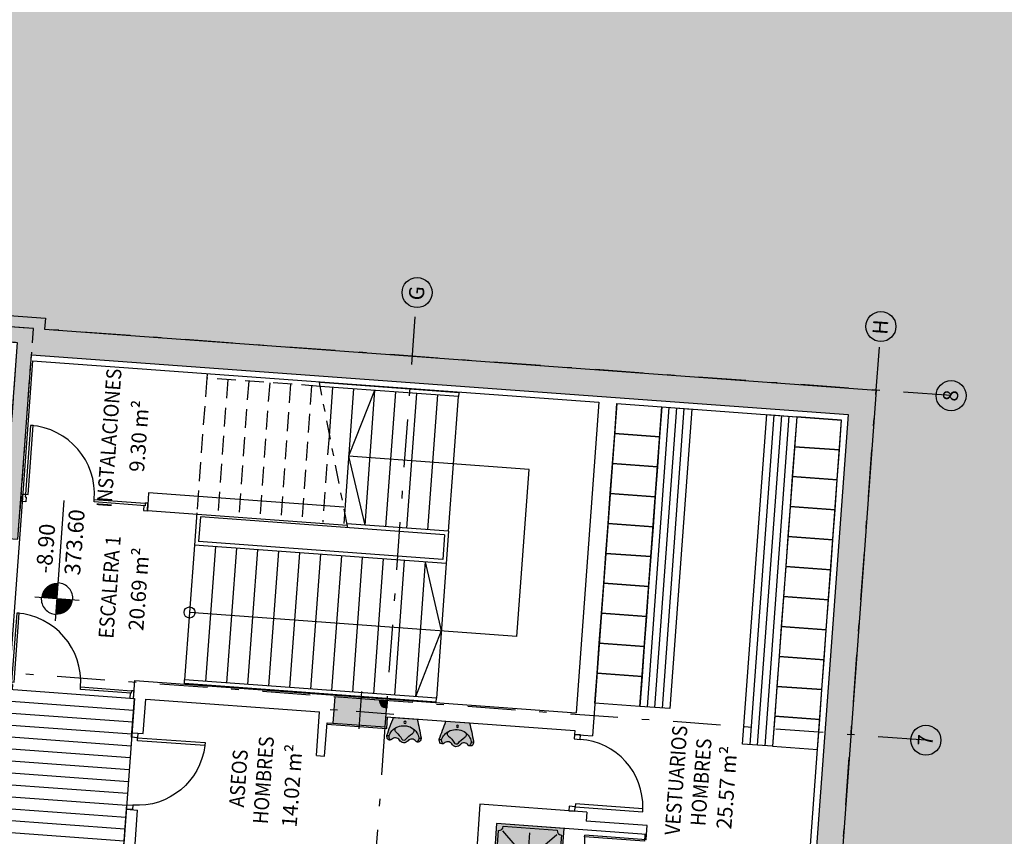
# Model space of a CAD drawing. Extents: x 372934.4 to 373016, y 3149665.7 to 3149748.2.
# Drawn here: x 372989.8 to 373002.9, y 3149718.5 to 3149729.3 of the extents above; entities that cross this region are included whole.
import ezdxf
from ezdxf.enums import TextEntityAlignment as Align

# ---------------------------------------------------------------- set-up
doc = ezdxf.new("R2010")
doc.units = 0
for name, pattern in [('HIDDEN', [0.375, 0.25, -0.125]), ('TRAZO_Y_PUNTO', [1, 0.5, -0.25, 0, -0.25]), ('TRAZO_Y_PUNTO2', [12.7, 6.35, -3.175, 0, -3.175]), ('TRAZOS2', [0.375, 0.25, -0.125])]:
    doc.linetypes.add(name, pattern=pattern)
for name, color, linetype in [('0-SOMBRA FONDO', 254, 'Continuous'), ('ACABADO-REVESTIMIENTOS', 2, 'Continuous'), ('CARPINTERIA-MAMPARAS', 7, 'Continuous'), ('CARPINTERIA-PUERTAS', 7, 'Continuous'), ('CIERRE', 3, 'Continuous'), ('DECORA-ESCALERA', 252, 'Continuous'), ('DECORA-MOB-TRAMA OCULTA', 254, 'Continuous'), ('DECORA-MOBILIARIO', 252, 'Continuous'), ('DECORA-SANITARIOS', 252, 'Continuous'), ('EH_PILAR_CARA_FIJA', 1, 'Continuous'), ('EH_PILAR_CONTORNO', 3, 'Continuous'), ('EH_PILAR_EJE', 10, 'TRAZO_Y_PUNTO'), ('ESTRUCTURA', 3, 'Continuous'), ('ESTRUCTURA-TRAMAS', 253, 'Continuous'), ('G_ALINEACIONES_EJES', 253, 'TRAZO_Y_PUNTO2'), ('G_ALINEACIONES_TEXTOS', 7, 'Continuous'), ('TEXTOS-COTAS', 7, 'Continuous'), ('TEXTOS-SUPER UTIL', 7, 'Continuous'), ('TEXTOS-USOS', 7, 'Continuous'), ('TRAMAS', 253, 'Continuous'), ('TRAMAS-1', 253, 'Continuous')]:
    doc.layers.add(name, color=color, linetype=linetype)
doc.styles.get("Standard").update_dxf_attribs({"font": 'verdana.ttf'})
doc.styles.add('VERDANA', font='verdana.ttf')

# ---------------------------------------------------------------- blocks, each defined once
blk = doc.blocks.new('PUERTA 90')
at = {"ltscale": 0.1}
for points in [[(-0.1000000000931323, 0.07999999992898665), (-0.06000000005587935, 0.07999999998719431), (-0.06000000005587935, 0.9800000000104774), (-0.1000000000931323, 0.9800000000104774)], [(-1.019999999552965, 2.91038304567337e-11), (-0.9600000004284084, 0), (-0.9599999999627471, 0.07999999995809048), (-1.020000000018626, 0.07999999995809048)], [(-0.06000000005587935, 0), (0, 0), (0, 0.07999999998719431), (-0.06000000005587935, 0.07999999998719431)]]:
    blk.add_lwpolyline(points, close=True, dxfattribs=at)
at = {"color": 250, "ltscale": 0.1}
blk.add_arc((-0.06000000005587935, 0.07999999998719431), 0.900000000000091, 92.54731819090482, 179.9999999983325, dxfattribs=at)
blk = doc.blocks.new('Urina')
at = {"layer": 'DECORA-MOB-TRAMA OCULTA'}
h = blk.add_hatch(color=255, dxfattribs=at)
edge = h.paths.add_edge_path()
edge.add_arc((5.728799977669295, -1.842245379186073), 6.167563224924915, 162.6179220598252, 164.9823617862146)
edge.add_arc((-0.1991370783670763, -0.2518854636077563), 0.03000000000000215, 165.0153827661803, 192.0226394498743)
edge.add_arc((-0.04643240885709685, -0.2155716705819845), 0.1869560440807914, 193.159447560678, 202.3599808934053)
edge.add_arc((-0.1921315751604186, -0.2752099416044521), 0.02952511544407771, 202.8904422370445, 270.6063467667205)
edge.add_line((-0.1918191241513281, -0.3047334037380338), (-0.1829939514036081, -0.304733403738047))
edge.add_arc((-0.1823735455140382, -0.279030545987877), 0.02571034422160247, 268.6172845695421, 322.5050549410778)
edge.add_arc((-0.109812490240787, -0.3361426496003779), 0.0666336093810549, 37.782810946879295, 141.5197299720176, ccw=False)
edge.add_arc((0.0123282614776673, -0.2444669104108674), 0.08609876518041251, 216.2007493648005, 262.026991342837)
edge.add_arc((-0.01155666944377941, -0.2444669104109533), 0.08609876518033246, 277.9730086571948, 323.7992506352314)
edge.add_arc((0.1105840822746386, -0.3361426496003779), 0.0666336093810549, 38.480270027982385, 142.2171890531207, ccw=False)
edge.add_arc((0.1831451375478897, -0.279030545987877), 0.02571034422160247, 217.4949450589222, 271.3827154304579)
edge.add_line((0.1837655434374597, -0.304733403738047), (0.1925907161851796, -0.3047334037380338))
edge.add_arc((0.1929031671942702, -0.2752099416044521), 0.02952511544407768, 269.3936532332796, 337.1095577629555)
edge.add_arc((0.04720400089094842, -0.2155716705819845), 0.1869560440807914, 337.6400191065946, 346.840552439322)
edge.add_arc((0.1999086704009279, -0.2518854636077563), 0.03000000000000214, 347.9773605501257, 374.9846172338197)
edge.add_arc((-5.728028385634238, -1.842245379185703), 6.167563224923654, 15.01763821378496, 17.3820779401748)
edge.add_line((0.1578857960169495, 0.0002665962619743389), (-0.1571142039830971, 0.000266596261974561))
for p, q in [((-0.2032162815405112, -0.249733403738027), (-0.2217995773581318, -0.249733403738027)), ((0.2039878735743574, -0.249733403738027), (0.2225711693919781, -0.249733403738027))]:
    blk.add_line(p, q)
blk.add_lwpolyline([(-0.1571142039830971, 0.000266596261974561, 0.01031718059229866), (-0.2281169367428246, -0.244128672485024, 0.1183899065738069), (-0.2284790395156466, -0.2581344087952195, 0.04016647982442188), (-0.2193315967459808, -0.2866943339580365, 0.3043757269412803), (-0.1918191241513281, -0.3047334037380338), (-0.1829939514036081, -0.304733403738047, 0.2395609008893406), (-0.1619747772688824, -0.2946802122486543, -0.4863124080360713), (-0.05714935987489196, -0.2953182377955307, 0.202662876151284), (0.0003857960169621009, -0.3297334037380336, 0.202662876151284), (0.05792095190874354, -0.2953182377955307, -0.4863124080360713), (0.162746369302734, -0.2946802122486543, 0.2395609008893406), (0.1837655434374597, -0.304733403738047), (0.1925907161851796, -0.3047334037380338, 0.3043757269412803), (0.2201031887798324, -0.2866943339580365, 0.04016647982442188), (0.2292506315494982, -0.2581344087952195, 0.1183899065738069), (0.2288885287766762, -0.244128672485024, 0.01031718059230075), (0.1578857960169495, 0.0002665962619743389), (-0.1571142039830971, 0.000266596261974561)], format="xyb")
blk.add_circle((0.0003857960169231234, -0.05473340373803381), 0.015)
for centre, radius, start, end in [((-0.004614203983072329, -0.300123526360359), 0.2004524912406919, 88.5706906854045, 143.5241661844207), ((-0.08568640706636721, -0.1616594522018673), 0.04000000000000001, 120.3494314807826, 232.938254229473), ((0.005385796016918576, -0.300123526360359), 0.2004524912406919, 36.47583381557924, 91.42930931459551), ((0.08645799910021346, -0.1616594522018673), 0.04000000000000001, 307.061745770527, 59.65056851921744), ((-0.2217995773581318, -0.2437334037379983), 0.006, 164.9961193558313, 270), ((-0.2032162815405112, -0.2437334037379983), 0.006, 270, 344.1488887492606), ((-0.1681071426049296, -0.2518854636077563), 0.03, 165.0153827661812, 192.0226394498752), ((-0.05073929801068822, -0.2268896828578946), 0.15, 192.0226394498751, 203.4967890038512), ((-0.004614203983072329, -0.300123526360359), 0.2004524912406919, 143.5241661844207, 164.1488887492602), ((-0.3508635551931487, -0.5127735079036384), 0.4, 35.22841186299429, 52.93825422947298), ((0.351635147226995, -0.5127735079036384), 0.4, 127.061745770527, 144.7715881370057), ((0.005385796016918576, -0.300123526360359), 0.2004524912406919, 15.85111125073985, 36.47583381557929), ((0.05151089004453446, -0.2268896828578946), 0.15, 336.5032109961488, 347.9773605501249), ((0.1688787346387759, -0.2518854636077563), 0.03, 347.9773605501248, 14.98461723381881), ((0.2039878735743574, -0.2437334037379983), 0.006, 195.8511112507394, 270.0000000000001), ((0.2225711693919781, -0.2437334037379983), 0.006, 270.0000000000001, 15.00388064416869), ((-0.1607891883892929, -0.2747334037380043), 0.03, 203.4967890038513, 247.6522705424468), ((0.0003857960169231234, -0.2647334037380134), 0.03, 215.2284118629944, 270), ((0.0003857960169231234, -0.2647334037380134), 0.03, 270.0000000000001, 324.7715881370057), ((0.1615607804231391, -0.2747334037380043), 0.03, 292.3477294575532, 336.5032109961488)]:
    blk.add_arc(centre, radius, start, end)
blk = doc.blocks.new('A$C13B736E5')
for p, q in [((-0.02000000001862645, 0.870000001684275), (-0.02000000001862645, 0.9400000018198398)), ((-0.02000000001862645, 0.9400000018198398), (0, 0.9400000018198398)), ((0, 0.9400000018198398), (0, 0.8500000016457534)), ((-0.02000000001862645, 0.870000001684275), (0.8000000007450581, 0.870000001684275)), ((0, 0.8500000016457534), (0.8000000007450581, 0.8500000016457534)), ((0.8000000007450581, 0.8500000016457534), (0.8000000007450581, 0.870000001684275)), ((-0.02000000001862645, 0.07000000013556473), (-0.02000000001862645, 0)), ((-0.02000000001862645, 0.07000000013556473), (0, 0.07000000013556473)), ((-0.02000000001862645, 0), (0, 0)), ((0, 0), (0, 0.07000000013556473))]:
    blk.add_line(p, q)
at = {"extrusion": (0, 0, -1)}
blk.add_ellipse((-0.0001791068170859944, 0.870440111241237), major_axis=(0.5659966443819134, 0.5659966443819137), ratio=0.9999999999995404, start_param=0.8109370274979915, end_param=2.355970729773801, dxfattribs=at)
blk = doc.blocks.new('605duc01plt')
h = blk.add_hatch(color=255)
h.dxf.hatch_style = 2
h.paths.add_polyline_path([(0.4950000000000273, -0.01500000000005458, -0.4142135623737612), (0.4349999999999454, 0.04499999999995905), (-0.2850000000000819, 0.04499999999995905, -0.4142135623740941), (-0.3450000000000273, -0.01500000000025921), (-0.3450000000000273, -0.7349999999998771, -0.414213562375426), (-0.284999999999809, -0.7950000000000953), (0.4349999999999454, -0.7950000000000953, -0.4142135623747601), (0.4950000000000273, -0.7349999999998771)], flags=0)
h.paths.add_polyline_path([(0.1229999999999563, -0.3750000000000682, -1), (0.02700000000004364, -0.3750000000000682, -1)], flags=0)
h.paths.add_polyline_path([(0.1049999999999727, -0.3750000000000682, -1), (0.04500000000002727, -0.3750000000000682, -1)], flags=0)
h.paths.add_polyline_path([(0.5249999999999999, 0.07499999999993176), (-0.3750000000001364, 0.07499999999986355), (-0.375, -0.825000000000068), (0.5249999999998636, -0.8250000000001362)])
h.paths.add_polyline_path([(0.4950000000000273, -0.01500000000005458), (0.4950000000000273, -0.7349999999998771, 0.4142135623740941), (0.4350000000000819, -0.7950000000000953), (-0.284999999999809, -0.7950000000000953, 0.414213562374427), (-0.3450000000000273, -0.7350000000000817), (-0.3450000000000273, -0.01500000000025921, 0.4142135623740941), (-0.2850000000000819, 0.04499999999995905), (0.4349999999999454, 0.04499999999995905, 0.4142135623737612)], flags=16)
for p, q in [((-0.375, 0.07499999999993177), (-0.375, -0.8249999999992497)), ((0.5249999999991815, 0.07499999999993177), (-0.375, 0.07499999999993177)), ((-0.286156097712789, 0.04499999999995906), (0.434999999999262, 0.04499999999995906)), ((0.5249999999991815, -0.8249999999992497), (0.5249999999991815, 0.07499999999993177)), ((-0.3450000000000286, -0.7349999999991391), (-0.3450000000000273, -0.01500000000014531)), ((-0.2850000000000832, -0.01499999999998637), (0.0410588745029126, -0.3410588745029808)), ((0.07499999999958938, -0.01499999999998637), (0.07499999999958938, -0.3269999999995716)), ((0.1089411254960164, -0.3410588745032305), (0.434999999999262, -0.01499999999998637)), ((0.4949999999992074, -0.01500000000000411), (0.4949999999992087, -0.7349999999991391)), ((-0.2850000000000832, -0.3749999999996589), (0.02699999999963303, -0.3749999999996589)), ((0.1229999999995457, -0.3749999999996589), (0.434999999999262, -0.3749999999996589)), ((-0.2850000000000832, -0.7349999999993315), (0.04105887450315814, -0.4089411254960901)), ((0.07499999999958938, -0.4229999999997469), (0.07499999999958938, -0.7349999999993315)), ((0.1089411254962648, -0.408941125496335), (0.434999999999262, -0.7349999999993315)), ((-0.375, -0.8249999999992497), (0.5249999999991815, -0.8249999999992497)), ((0.4349999999992606, -0.794999999999277), (-0.2849999999999441, -0.794999999999277))]:
    blk.add_line(p, q)
for radius in [0.04799999999995634, 0.02999999999997272]:
    blk.add_circle((0.07499999999958938, -0.3749999999996589), radius)
for centre, start, end in [((-0.3450000000000286, 0.04499999999995701), 270, 0), ((0.4949999999992074, 0.04499999999995906), 180, 270), ((-0.3450000000000286, -0.794999999999277), 0, 90), ((0.4949999999992061, -0.794999999999277), 90, 180)]:
    blk.add_arc(centre, 0.05999999999994543, start, end)
blk = doc.blocks.new('PD-1-160')
at = {"layer": 'CARPINTERIA-PUERTAS', "ltscale": 0.035}
for points in [[(-0.03500000201165676, -0.1000000000640284), (-0.03500000201165676, -0.06500000006053597), (-0.05000000214204192, -0.0650000000896398), (-0.05000000167638063, -8.731149137020111e-11), (-1.862645149230957e-09, 0), (-1.862645149230957e-09, -0.1000000000058208)], [(-1.635000002477318, -0.1000000020086935), (-1.635000002942979, -0.06500000203430484), (-1.620000002812594, -0.06500000200520101), (-1.620000002346933, -1.944665040110038e-09), (-1.67000000262633, -2.03197653148024e-09), (-1.67000000262633, -0.1000000020377973)]]:
    blk.add_lwpolyline(points, close=True, dxfattribs=at)
at = {"layer": 'CARPINTERIA-PUERTAS'}
for points in [[(-1.635000002011657, -0.1000000027362892), (-1.635000002011657, -0.06500000264548528), (-0.9550000020116567, -0.06500000590917115), (-0.9550000020116567, -0.1000000059708713)], [(-0.03500000201165676, -0.1000000000640284), (-0.07000000169500709, -0.1000000000640284), (-0.07000000109663235, -1.020000000133718), (-0.03500000094762074, -1.020000000046407)]]:
    blk.add_lwpolyline(points, close=True, dxfattribs=at)
at = {"layer": 'CARPINTERIA-PUERTAS', "color": 250, "ltscale": 0.035}
blk.add_arc((-0.03500000181398089, -0.09999999958679684), 0.9200000004772315, 180.0000001215394, 270.0000000677304, dxfattribs=at)
blk = doc.blocks.new('*U32')
at = {"layer": 'TRAMAS-1'}
blk.add_hatch(color=256, dxfattribs=at).paths.add_polyline_path([(-0.3499999999999603, -0.1750000009368173), (-0.3499999999999603, 0.1750000009549478), (0.3500000000000455, 0.1750000009368457), (0.3500000000000455, -0.1750000009549194)])
blk.add_lwpolyline([(-0.3499999999999603, -0.1750000009368173), (-0.3499999999999603, 0.1750000009549478), (0.3500000000000455, 0.1750000009368457), (0.3500000000000455, -0.1750000009549194)], close=True)
at = {"layer": 'EH_PILAR_EJE'}
for p, q in [((4.687916721479723e-14, 0.2750000009458967), (5.112577028398846e-14, -0.2750000009458682)), ((-0.4499999999999602, 9.089257124728078e-12), (0.4500000000000455, -9.02619645692937e-12))]:
    blk.add_line(p, q, dxfattribs=at)
blk = doc.blocks.new('*U33')
h = blk.add_hatch(color=256)
edge = h.paths.add_edge_path()
edge.add_line((-0.1999999999923, -1.171122805787572e-06), (-0.200000633889172, 0.09999882887520783))
edge.add_arc((-0.1999999999922858, -1.171122791535084e-06), 0.1000000000000085, 90.00036319616228, 180.0003631961623)
edge.add_line((-0.2999999999902851, -1.805019677780795e-06), (-0.1999999999923, -1.171122805787572e-06))
blk.add_lwpolyline([(-0.1999999999923, -1.171122805787572e-06), (-0.200000633889172, 0.09999882887520783, 0.414213562373095), (-0.2999999999902851, -1.805019677780795e-06)], format="xyb", close=True)

msp = doc.modelspace()

# ---------------------------------------------------------------- hatches: boundary and pattern name
at = {"layer": '0-SOMBRA FONDO'}
h = msp.add_hatch(color=256, dxfattribs=at)
h.paths.add_polyline_path([(372934.4099848109, 3149671.273493834), (372939.5442569123, 3149741.395631153), (373015.9736497075, 3149735.799548171), (373010.8393776062, 3149665.677410853)])
h.paths.add_polyline_path([(372998.0133236237, 3149681.421196423), (372986.9130376918, 3149682.233948152), (372986.9057353383, 3149682.134215094), (372984.1431312191, 3149682.336490421), (372984.2995071486, 3149684.47221968), (372984.3767005836, 3149685.526501361), (372979.8023678323, 3149685.861429045), (372975.3170359772, 3149684.457221682), (372967.0255384504, 3149710.939547306), (372978.5061694338, 3149714.53408144), (372986.5577095443, 3149713.944555796), (372987.1809652171, 3149722.456769112), (372987.0313596139, 3149722.467723085), (372987.2588278555, 3149725.574406751), (372990.1012186207, 3149725.366289768), (372990.0902650991, 3149725.216690306), (373001.1606369573, 3149724.406128857)], flags=16)
at = {"layer": 'DECORA-MOBILIARIO'}
h = msp.add_hatch(dxfattribs=at)
h.set_pattern_fill('_USER', color=256, scale=0.1, angle=85.81233359364813, style=0, pattern_type=0)
h.set_pattern_definition([(85.81233359343852, (372998.2138072811, 3149720.180033991), (0.09973302195049082, -0.007302351170884638), [])])
h.paths.add_polyline_path([(372998.014341237, 3149720.194638693), (372998.3064344844, 3149724.183959625), (372998.7053665144, 3149724.154750225), (372998.4132733252, 3149720.165429288)])
h = msp.add_hatch(dxfattribs=at)
h.set_pattern_fill('_USER', color=256, scale=0.1, angle=85.81233359364813, style=0, pattern_type=0)
h.set_pattern_definition([(85.81233359343852, (372999.4643798106, 3149718.083114478), (0.09973302195049082, -0.007302351170884638), [])])
h.paths.add_polyline_path([(372999.3817513437, 3149719.693447532), (372999.7030548219, 3149724.081700491), (373000.1019868518, 3149724.052491091), (372999.7806834321, 3149719.664238127)])
at = {"layer": 'ESTRUCTURA-TRAMAS'}
h = msp.add_hatch(color=256, dxfattribs=at)
h.paths.add_polyline_path([(372997.6898163346, 3149681.79582022), (372986.8388628974, 3149682.59031608), (372987.1068587935, 3149686.250512859), (372986.837572804, 3149686.270235054), (372986.5622820813, 3149682.510299325), (372984.5177551419, 3149682.659997442), (372984.793053654, 3149686.419932683), (372984.4439880661, 3149686.445490912), (372984.4022588023, 3149685.875566821), (372979.7610878246, 3149686.215388433), (372975.5464698452, 3149684.895810423), (372967.4566573749, 3149710.733971395), (372978.4792976623, 3149714.185110691), (372986.8812167811, 3149713.569930652), (372987.5409843225, 3149722.580810512), (372987.3913804428, 3149722.591764259), (372987.5823352054, 3149725.199782948), (372989.7265947739, 3149725.042782425), (372989.5356383335, 3149722.434763861), (372989.7351043592, 3149722.42015916), (372989.9151134046, 3149724.87857784), (373000.7860131684, 3149724.082621527)], flags=16)
h.paths.add_polyline_path([(372990.1012186205, 3149725.366289767), (372990.090265099, 3149725.216690305), (373001.1606369572, 3149724.406128856), (372998.0133236243, 3149681.42119643), (372986.9130376917, 3149682.233948152), (372986.9057353383, 3149682.134215093), (372984.143131219, 3149682.33649042), (372984.3767005834, 3149685.52650136), (372979.8020314596, 3149685.86145367), (372975.3170359843, 3149684.457221678), (372967.0180686295, 3149710.963405265), (372978.4383575172, 3149714.539046558), (372986.5577095442, 3149713.944555795), (372987.1809602035, 3149722.456769479), (372987.0313596138, 3149722.467723084), (372987.2588278554, 3149725.57440675)])
at = {"layer": 'TRAMAS'}
h = msp.add_hatch(dxfattribs=at)
h.set_pattern_fill('ANSI31', color=256, scale=0.05, angle=45, style=0)
h.set_pattern_definition([(175.8123335882946, (-30.36417954199715, -1.621088835876435), (-0.01159248249799377, -0.1583261723453634), [])])
h.paths.add_polyline_path([(372987.2354710689, 3149717.284010915), (372987.2749037776, 3149717.822569256), (372987.2957343378, 3149718.107065867), (372987.4797324436, 3149720.620048568), (372987.6213980903, 3149722.554869137), (372989.5142379323, 3149722.416277177), (372989.3696514115, 3149720.441563531), (372991.2866129417, 3149720.301205563), (372990.5698894706, 3149710.512433709), (372988.6051385695, 3149710.656290798), (372987.6925709709, 3149710.723108081), (372986.760087385, 3149710.791383594), (372986.950405808, 3149713.390687849), (372986.9901096661, 3149713.932949456), (372987.2140045312, 3149716.990828342)])

# ---------------------------------------------------------------- linework, layer by layer
at = {"layer": '0-SOMBRA FONDO'}
msp.add_lwpolyline([(372998.0133236243, 3149681.421196431), (372986.9130376918, 3149682.233948152), (372986.9057353383, 3149682.134215093), (372984.1431312191, 3149682.336490421), (372984.2250239299, 3149683.454953212), (372984.2995071486, 3149684.47221968), (372984.3767005835, 3149685.52650136), (372979.8023678323, 3149685.861429044), (372975.3170359772, 3149684.457221682), (372967.0255384504, 3149710.939547306), (372978.5061694338, 3149714.53408144), (372986.5577095487, 3149713.944555856), (372987.1809591463, 3149722.456769556), (372987.0313596139, 3149722.467723085), (372987.2588278555, 3149725.574406751), (372990.1012186206, 3149725.366289768), (372990.0902650991, 3149725.216690306), (373001.1606369686, 3149724.406128856)], close=True, dxfattribs=at)
at = {"layer": 'ACABADO-REVESTIMIENTOS'}
for p, q in [((372993.8484030535, 3149719.958218938), (372994.6441826636, 3149719.899952753)), ((372994.6441826638, 3149719.899952754), (372994.6555013054, 3149720.054538937)), ((372994.6441826636, 3149719.899952753), (372994.6441826638, 3149719.899952754)), ((372994.6441826638, 3149719.899952754), (372994.6441826638, 3149719.899952754))]:
    msp.add_line(p, q, dxfattribs=at)
at = {"layer": 'CIERRE'}
for p, q in [((372989.9292173445, 3149724.797331009), (372989.6090095433, 3149720.42403797)), ((372989.9292173445, 3149724.797331009), (372997.4686777189, 3149724.245299331)), ((372997.4686777189, 3149724.245299331), (372997.1659955448, 3149720.111365486)), ((372997.70803716, 3149724.227773672), (372997.3841780103, 3149719.804614429)), ((372997.70803716, 3149724.227773672), (373000.7003848855, 3149724.008676992)), ((373000.1348177987, 3149716.284354445), (373000.7003848855, 3149724.008676992)), ((372991.4750006624, 3149723.039764203), (372991.4574751403, 3149722.800406401)), ((372994.0716452185, 3149722.849640593), (372991.4750006624, 3149723.039764203)), ((372994.119311714, 3149722.605509499), (372991.4574751403, 3149722.800406401)), ((372991.2745510076, 3149720.302088725), (372991.292076648, 3149720.541447953)), ((372991.292076648, 3149720.541447953), (372997.1659955448, 3149720.111365486)), ((372991.2531073012, 3149719.843597077), (372991.2866129417, 3149720.301205562)), ((372991.2745510076, 3149720.302088725), (372991.2866129417, 3149720.301205562)), ((372991.4027061136, 3149719.832643602), (372991.4362117542, 3149720.290252089)), ((372991.4362117542, 3149720.290252089), (372993.7500171537, 3149720.120837589)), ((372993.7076175714, 3149719.54175865), (372993.7500171537, 3149720.120837589)), ((372993.8173221151, 3149719.533726193), (372993.8498635218, 3149719.978165539)), ((372993.8498635218, 3149719.978165539), (372993.9271818682, 3149719.972504362)), ((372994.6355547013, 3149720.055999407), (372997.1484699217, 3149719.872006274)), ((372991.2531073012, 3149719.843597077), (372991.4027061136, 3149719.832643602)), ((372997.1484699217, 3149719.872006274), (372997.1448187717, 3149719.822140069)), ((372997.1448187717, 3149719.822140069), (372997.3841780103, 3149719.804614429)), ((372993.7076175713, 3149719.54175865), (372993.8173221151, 3149719.533726193)), ((372995.8859519982, 3149718.891582952), (372995.824566284, 3149718.053197804)), ((372997.3096940893, 3149718.787337564), (372995.8859519982, 3149718.891582952)), ((372991.0531970959, 3149717.113292419), (372991.1786231588, 3149718.826320265)), ((372991.1786232236, 3149718.82632026), (372991.3282221117, 3149718.81536678)), ((372991.2570451142, 3149717.843255886), (372991.3282221117, 3149718.81536678)), ((372997.3096940893, 3149718.787337564), (372997.3009312758, 3149718.667657937)), ((372996.1077855686, 3149718.634697387), (372995.9580873707, 3149716.590170451)), ((372998.1024460535, 3149718.488650359), (372996.1077855685, 3149718.634697387)), ((372998.1112088753, 3149718.608329986), (372997.3009312758, 3149718.667657937)), ((372998.1024460535, 3149718.488650359), (372998.1112088753, 3149718.608329986))]:
    msp.add_line(p, q, dxfattribs=at)
at = {"layer": 'DECORA-ESCALERA', "linetype": 'HIDDEN'}
for p, q in [((372992.2482615513, 3149724.567377687), (372992.1168191824, 3149722.772182641)), ((372992.2519127272, 3149724.617244202), (372992.2482615513, 3149724.567377687)), ((372993.7578386426, 3149724.456847983), (372992.2482615513, 3149724.567377687)), ((372992.527513931, 3149724.546931068), (372992.3960715612, 3149722.751736016)), ((372992.8067663208, 3149724.526484494), (372992.6753239536, 3149722.731289447)), ((372993.0860187081, 3149724.506037926), (372992.9545763398, 3149722.710842879)), ((372993.3652710955, 3149724.485591363), (372993.2338287257, 3149722.690396309)), ((372993.6445234825, 3149724.465144805), (372993.5130811143, 3149722.669949754)), ((372993.8762457258, 3149723.795547918), (372993.792333499, 3149722.649503173))]:
    msp.add_line(p, q, dxfattribs=at)
at = {"layer": 'DECORA-ESCALERA', "linetype": 'TRAZO_Y_PUNTO', "ltscale": 0.5}
msp.add_line((372994.1252702351, 3149722.574992042), (372993.7479080574, 3149724.507708939), dxfattribs=at)
at = {"layer": 'DECORA-ESCALERA'}
for p, q in [((372995.5992901812, 3149724.322018764), (372993.7578386426, 3149724.456847983)), ((372995.6029413567, 3149724.371885275), (372993.761489818, 3149724.506714494)), ((372993.9237758679, 3149724.444698227), (372993.8762457262, 3149723.795547918)), ((372994.2030282528, 3149724.424251654), (372994.0715858842, 3149722.629056601)), ((372994.4822806391, 3149724.403805074), (372994.1373070561, 3149723.526654119)), ((372994.4822806382, 3149724.403805076), (372994.3508382697, 3149722.608610023)), ((372994.7615330237, 3149724.383358498), (372994.6300906552, 3149722.588163446)), ((372995.0407854097, 3149724.362911918), (372994.9093430407, 3149722.567716869)), ((372995.3200377948, 3149724.342465338), (372995.1885954262, 3149722.54727029)), ((372995.4678478239, 3149722.526823713), (372995.5992901926, 3149724.322018764)), ((372995.6029413567, 3149724.371885274), (372995.5992901812, 3149724.322018764)), ((372996.5406924674, 3149723.350680704), (372994.1373070561, 3149723.52665412)), ((372994.1373070561, 3149723.526654119), (372994.3508382697, 3149722.608610024)), ((372996.3778504135, 3149721.126639455), (372996.5406924674, 3149723.350680704)), ((372992.1168191774, 3149722.772182573), (372992.0854194517, 3149722.34333612)), ((372992.1630345167, 3149722.718664953), (372992.1389371384, 3149722.389551456)), ((372995.4143301366, 3149722.480608379), (372992.1630345167, 3149722.718664953)), ((372995.4678478239, 3149722.526823712), (372994.1153396504, 3149722.625852994)), ((372995.4143301366, 3149722.480608379), (372995.390232758, 3149722.151494876)), ((372995.4678478239, 3149722.526823712), (372995.4364480933, 3149722.09797719)), ((372992.0854194517, 3149722.34333612), (372991.9539771316, 3149720.548141734)), ((372995.4364480933, 3149722.097977189), (372992.0854194517, 3149722.34333612)), ((372995.390232758, 3149722.151494875), (372992.1389371384, 3149722.389551456)), ((372992.3646718382, 3149722.322889545), (372992.2332295181, 3149720.527695157)), ((372992.6439242302, 3149722.302442969), (372992.5124819098, 3149720.50724858)), ((372992.9231766155, 3149722.28199639), (372992.791734296, 3149720.486802001)), ((372993.2024290009, 3149722.261549812), (372993.0709866805, 3149720.466355425)), ((372993.4816813865, 3149722.241103234), (372993.3502390662, 3149720.445908843)), ((372993.7609337718, 3149722.220656656), (372993.6294914516, 3149720.42546227)), ((372994.0401861573, 3149722.200210078), (372993.9087438371, 3149720.405015691)), ((372994.3194385429, 3149722.179763501), (372994.1879962237, 3149720.384569113)), ((372994.5986909285, 3149722.159316923), (372994.4672486082, 3149720.364122532)), ((372994.8779433137, 3149722.138870344), (372994.7465009934, 3149720.343675957)), ((372995.1571956995, 3149722.118423768), (372995.0257533792, 3149720.32322938)), ((372995.1571956996, 3149722.118423768), (372995.37072693, 3149721.200379981)), ((372995.4364480849, 3149722.09797719), (372995.3050057655, 3149720.302782801)), ((372996.3778504135, 3149721.126639455), (372992.0196982969, 3149721.44573891)), ((372995.37072693, 3149721.200379981), (372995.025753379, 3149720.323229383)), ((372991.9503259591, 3149720.498275268), (372991.9539771331, 3149720.548141755)), ((372995.3013545899, 3149720.252916293), (372991.9503259573, 3149720.498275244)), ((372995.3050057657, 3149720.302782804), (372991.9539771331, 3149720.548141755)), ((372995.3013545881, 3149720.252916268), (372995.3050057657, 3149720.302782804))]:
    msp.add_line(p, q, dxfattribs=at)
msp.add_circle((372992.0196982969, 3149721.44573891), 0.07359532724626659, dxfattribs=at)
at = {"layer": 'DECORA-MOBILIARIO'}
for points in [[(372997.678827754, 3149723.828841584), (372997.7080371576, 3149724.227773672), (372998.3064353113, 3149724.183959564), (372998.2772259077, 3149723.785027476)], [(372998.014341237, 3149720.194638693), (372998.3064344844, 3149724.183959625), (372998.7053665144, 3149724.154750225), (372998.4132733252, 3149720.165429288)], [(372999.3817513437, 3149719.693447532), (372999.7030548219, 3149724.081700491), (373000.1019868518, 3149724.052491091), (372999.7806834321, 3149719.664238127)], [(373000.6711756308, 3149723.609744893), (373000.7003850353, 3149724.008676981), (373000.1019868823, 3149724.052491088), (373000.0727774783, 3149723.653559002)], [(372997.6496183519, 3149723.429909497), (372997.6788277554, 3149723.828841585), (372998.2772259091, 3149723.785027476), (372998.2480165046, 3149723.386095389)], [(373000.6419662261, 3149723.210812806), (373000.6711756308, 3149723.609744894), (373000.0727774769, 3149723.653559002), (373000.0435680722, 3149723.254626915)], [(372997.6204089459, 3149723.03097741), (372997.6496183495, 3149723.429909497), (372998.2480165032, 3149723.38609539), (372998.2188070996, 3149722.987163302)], [(373000.6127568235, 3149722.811880718), (373000.641966228, 3149723.210812807), (373000.0435680745, 3149723.254626914), (373000.014358671, 3149722.855694825)], [(372997.5911995438, 3149722.632045323), (372997.6204089473, 3149723.030977411), (372998.218807101, 3149722.987163302), (372998.1895976965, 3149722.588231215)], [(373000.5835474188, 3149722.412948632), (373000.6127568228, 3149722.811880718), (373000.0143586693, 3149722.855694827), (372999.9851492644, 3149722.456762739)], [(372997.5619901386, 3149722.233113235), (372997.5911995424, 3149722.632045323), (372998.1895976961, 3149722.588231215), (372998.1603882909, 3149722.189299127)], [(373000.5543380154, 3149722.014016543), (373000.5835474195, 3149722.412948631), (372999.9851492667, 3149722.456762739), (372999.9559398627, 3149722.057830651)], [(372997.5327807351, 3149721.834181147), (372997.5619901386, 3149722.233113235), (372998.1603882923, 3149722.189299127), (372998.1311788885, 3149721.790367039)], [(373000.5251286112, 3149721.615084456), (373000.5543380164, 3149722.014016544), (372999.9559398632, 3149722.057830652), (372999.9267304589, 3149721.658898564)], [(372997.5035713313, 3149721.43524906), (372997.5327807353, 3149721.834181148), (372998.1311788885, 3149721.790367039), (372998.1019694847, 3149721.391434952)], [(373000.4959192067, 3149721.216152369), (373000.5251286112, 3149721.615084457), (372999.9267304575, 3149721.658898565), (372999.8975210528, 3149721.259966477)], [(372997.4743619291, 3149721.036316973), (372997.5035713329, 3149721.43524906), (372998.1019694866, 3149721.391434953), (372998.0727600818, 3149720.992502864)], [(373000.4667098036, 3149720.817220281), (373000.4959192088, 3149721.216152369), (372999.8975210556, 3149721.259966477), (372999.8683116511, 3149720.86103439)], [(372997.4451525239, 3149720.637384885), (372997.4743619282, 3149721.036316973), (372998.0727600814, 3149720.992502865), (372998.043550676, 3149720.593570777)], [(373000.4375003989, 3149720.418288194), (373000.4667098034, 3149720.817220282), (372999.8683116502, 3149720.86103439), (372999.839102245, 3149720.462102303)], [(372997.4159430834, 3149720.2384528), (372997.4451524888, 3149720.637384888), (372998.0435506406, 3149720.59357078), (372998.014341237, 3149720.194638693)], [(373000.4082909951, 3149720.019356106), (373000.4375004005, 3149720.418288194), (372999.8391022473, 3149720.462102302), (372999.8098928428, 3149720.063170214)], [(373000.3790815843, 3149719.620424019), (373000.4082909898, 3149720.019356107), (372999.8098928366, 3149720.063170215), (372999.7806834321, 3149719.664238127)]]:
    msp.add_lwpolyline(points, close=True, dxfattribs=at)
at = {"layer": 'EH_PILAR_CONTORNO', "linetype": 'TRAZOS2'}
msp.add_lwpolyline([(372987.582335203, 3149725.199782908), (372989.7265948143, 3149725.042782422), (372989.5356383334, 3149722.43476386), (372989.7351043591, 3149722.420159159), (372989.9406655601, 3149725.227643765), (372987.3974738689, 3149725.413853684), (372987.397473869, 3149725.413853685), (372987.3974738691, 3149725.413853686), (372987.3974738688, 3149725.413853684), (372987.3974738687, 3149725.413853683), (372987.1919126734, 3149722.606369087), (372987.391378717, 3149722.591764384), (372987.5823352052, 3149725.199782945)], dxfattribs=at)
at = {"layer": 'ESTRUCTURA'}
for points in [[(372990.1012186205, 3149725.366289767), (372990.090265099, 3149725.216690305), (373001.1606369572, 3149724.406128856), (372998.0133236243, 3149681.42119643), (372986.9130376917, 3149682.233948152), (372986.9057353383, 3149682.134215093), (372984.143131219, 3149682.33649042), (372984.3767005834, 3149685.52650136), (372979.8020314596, 3149685.86145367), (372975.3170359843, 3149684.457221678), (372967.0180686295, 3149710.963405265), (372978.4383575172, 3149714.539046558), (372986.5577095442, 3149713.944555795), (372987.1809602035, 3149722.456769479), (372987.0313596138, 3149722.467723084), (372987.2588278554, 3149725.57440675)], [(372997.6898163346, 3149681.79582022), (372986.8388628974, 3149682.59031608), (372987.1068587935, 3149686.250512859), (372986.837572804, 3149686.270235054), (372986.5622820813, 3149682.510299325), (372984.5177551419, 3149682.659997442), (372984.793053654, 3149686.419932683), (372984.4439880661, 3149686.445490912), (372984.4022588023, 3149685.875566821), (372979.7610878246, 3149686.215388433), (372975.5464698452, 3149684.895810423), (372967.4566573749, 3149710.733971395), (372978.4792976623, 3149714.185110691), (372986.8812167811, 3149713.569930652), (372987.5409843225, 3149722.580810512), (372987.3913804428, 3149722.591764259), (372987.5823352054, 3149725.199782948), (372989.7265947739, 3149725.042782425), (372989.5356383335, 3149722.434763861), (372989.7351043592, 3149722.42015916), (372989.9151134046, 3149724.87857784), (373000.7860131684, 3149724.082621527)]]:
    msp.add_lwpolyline(points, close=True, dxfattribs=at)
at = {"layer": 'G_ALINEACIONES_EJES', "ltscale": 0.1}
for p, q in [((372991.7773937282, 3149681.025477471), (372995.0488493897, 3149725.705903203)), ((373002.15796719, 3149724.333105367), (372985.130094872, 3149725.579868986)), ((372997.9549048072, 3149680.623332288), (373001.2227069553, 3149725.253859587)), ((373001.8220590354, 3149719.745386354), (372984.7941867177, 3149720.992149974))]:
    msp.add_line(p, q, dxfattribs=at)
at = {"layer": 'G_ALINEACIONES_TEXTOS'}
for centre in [(372995.0488470561, 3149725.705871349), (373001.2227069457, 3149725.253859604), (373002.15796719, 3149724.333105367), (373001.8220590372, 3149719.745386355)]:
    msp.add_circle(centre, 0.2, dxfattribs=at)
at = {"layer": 'TEXTOS-COTAS'}
for p, q in [((372990.2341916778, 3149721.334456985), (372990.3514767749, 3149722.936296841)), ((372990.5502805149, 3149721.607416309), (372989.961232353, 3149721.650545822))]:
    msp.add_line(p, q, dxfattribs=at)
at = {"layer": 'TEXTOS-COTAS', "const_width": 0.2109375}
for points in [[(372990.1505692627, 3149721.636682765, -0.414213562373095), (372990.2634581323, 3149721.734168238, -0.414213562373095)], [(372990.3609436048, 3149721.621279367, -0.414213562373095), (372990.2480547348, 3149721.523793894, -0.414213562373095)]]:
    msp.add_lwpolyline(points, format="xyb", dxfattribs=at)
at = {"layer": 'TEXTOS-COTAS'}
for start, end in [(355.8123335751083, 85.81233357843448), (175.8123335751083, 265.8123335784344)]:
    msp.add_arc((372990.2557564339, 3149721.628981065), 0.2109375, start, end, dxfattribs=at)
at = {"layer": 'TRAMAS'}
msp.add_lwpolyline([(372987.2354710689, 3149717.284010915), (372987.2749037776, 3149717.822569256), (372987.2957343378, 3149718.107065867), (372987.4797324436, 3149720.620048568), (372987.6213980903, 3149722.554869137), (372989.5142379323, 3149722.416277177), (372989.3696514115, 3149720.441563531), (372991.2866129417, 3149720.301205563), (372990.5698894706, 3149710.512433709), (372988.6051385695, 3149710.656290798), (372987.6925709709, 3149710.723108081), (372986.760087385, 3149710.791383594), (372986.950405808, 3149713.390687849), (372986.9901096661, 3149713.932949456), (372987.2140045312, 3149716.990828342)], close=True, dxfattribs=at)

# ---------------------------------------------------------------- block references
at = {"layer": 'CARPINTERIA-MAMPARAS', "xscale": -1}
for name, p, rotation in [('PUERTA 90', (372991.2531072132, 3149719.843597089), 265.8123330556746), ('A$C13B736E5', (372998.013856874, 3149717.552614036), 355.8123332077649)]:
    msp.add_blockref(name, p, dxfattribs=dict(at, rotation=rotation))
at = {"layer": 'CARPINTERIA-MAMPARAS', "rotation": 265.8123341402624}
msp.add_blockref('PUERTA 90', (372997.070334824, 3149718.804863231), dxfattribs=at)
at = {"layer": 'CARPINTERIA-PUERTAS', "rotation": 175.8123335231013}
for p in [(372989.7919336711, 3149722.922355666), (372989.6090095366, 3149720.424037967)]:
    msp.add_blockref('PD-1-160', p, dxfattribs=at)
at = {"layer": 'DECORA-SANITARIOS', "extrusion": (0, 0, -1), "zscale": -1, "rotation": 4.187666293513267}
for p in [(-372994.8925331183, 3149720.036916417), (-372995.5906642723, 3149719.985799962)]:
    msp.add_blockref('Urina', p, dxfattribs=at)
at = {"layer": 'DECORA-SANITARIOS', "rotation": 175.8123331400918}
msp.add_blockref('605duc01plt', (372996.5711390564, 3149717.773556251), dxfattribs=at)
at = {"layer": 'EH_PILAR_CARA_FIJA', "xscale": -1, "rotation": 175.8126980036525}
msp.add_blockref('*U33', (372994.850337266, 3149720.255848876), dxfattribs=at)
at = {"layer": 'EH_PILAR_CONTORNO', "extrusion": (0, 0, -1), "zscale": -1, "rotation": 4.187666066544359}
msp.add_blockref('*U32', (-372994.2890265587, 3149720.121478925), dxfattribs=at)

# ---------------------------------------------------------------- texts
at = {"layer": 'G_ALINEACIONES_TEXTOS', "style": 'VERDANA'}
for s, rotation, p in [('G', 85.81753527064477, (372995.0420001469, 3149725.697887848)), ('H', 85.81753527064477, (373001.2158600371, 3149725.245876104)), ('8', 85.81212203815579, (373002.1507333659, 3149724.333635047)), ('7', 85.81212203815579, (373001.8148252133, 3149719.745916035))]:
    msp.add_text(s, height=0.2, rotation=rotation, dxfattribs=at).set_placement(p, align=Align.MIDDLE_CENTER)
at = {"layer": 'TEXTOS-COTAS', "style": 'VERDANA', "oblique": 10}
msp.add_text('373.60', height=0.2109374999585228, rotation=85.81233358176064, dxfattribs=at).set_placement((372990.5616595982, 3149721.935083803))
at = {"layer": 'TEXTOS-COTAS', "style": 'VERDANA'}
msp.add_text('-8.90', height=0.2109374999585228, rotation=85.81233358176064, dxfattribs=at).set_placement((372990.184881564, 3149721.96267111))
at = {"layer": 'TEXTOS-SUPER UTIL'}
for s, insert, char_height, attachment_point, rotation in [('{\\fArial|b0|i0|c238|p34;9.30 m²}', (372991.2487019091, 3149723.801646793), 0.1999999999999999, 2, 85.81233326375107), ('{\\fArial|b0|i0|c238|p34;20.69 m²}', (372991.2448287632, 3149721.763234612), 0.2, 2, 85.81233350068317), ('{\\fArial|b0|i0|c238|p34;14.02 m²}', (372993.4845300044, 3149719.131477278), 0.2, 8, 85.81233357308916), ('{\\fArial|b0|i0|c238|p34;25.57\\fArial|b0|i0|c0|p34; \\fArial|b0|i0|c238|p34;m²}', (372999.2717046793, 3149719.105797427), 0.2, 8, 85.81233357308916)]:
    msp.add_mtext(s, dxfattribs=dict(at, insert=insert, char_height=char_height, attachment_point=attachment_point, rotation=rotation))
at = {"layer": 'TEXTOS-USOS'}
for s, insert, char_height, attachment_point, rotation in [('{\\fArial|b0|i0|c0|p34;\\W0.9;INSTALACIONES}', (372991.0485342562, 3149723.761687224), 0.1999999999999999, 8, 85.81233326419101), ('{\\fArial|b0|i0|c0|p34;\\W0.9;ESCALERA 1}', (372991.0550708735, 3149721.77714352), 0.2, 8, 85.81233350068317), ('{\\fArial|b0|i0|c0|p34;\\W0.9;VESTUARIOS\\PHOMBRES}', (372998.3962007483, 3149719.218261779), 0.2, 2, 85.8123335735291), ('{\\fArial|b0|i0|c0|p34;\\W0.9;ASEOS\\PHOMBRES}', (372992.5705537416, 3149719.244887938), 0.2, 2, 85.8123335735291)]:
    msp.add_mtext(s, dxfattribs=dict(at, insert=insert, char_height=char_height, attachment_point=attachment_point, rotation=rotation))

doc.saveas('drawing.dxf')
